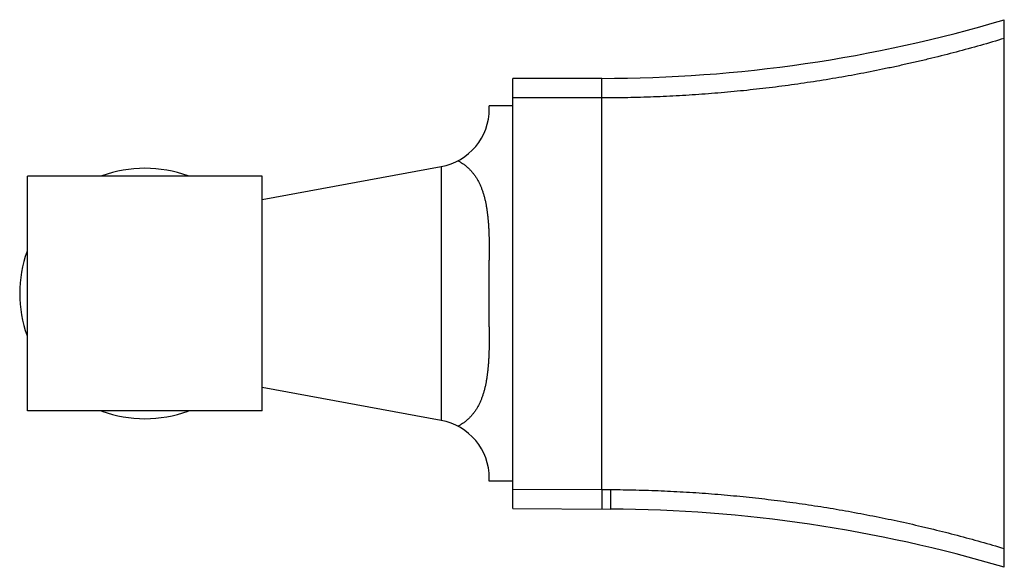
# Model space of a CAD drawing. Units: inches. Extents: x 4.16 to 7.3, y 3.4 to 5.15.
import ezdxf

# ---------------------------------------------------------------- set-up
doc = ezdxf.new("R2010")
doc.units = ezdxf.units.IN
doc.header["$LTSCALE"] = 0.6431102362
doc.header["$MEASUREMENT"] = 0
doc.layers.get('0').update_dxf_attribs({"linetype": 'CONTINUOUS'})

msp = doc.modelspace()

# ---------------------------------------------------------------- linework, layer by layer
at = {"color": 6, "linetype": 'Continuous'}
for p, q in [((7.3018822422, 3.4009064912), (7.3018822422, 5.1509065035)), ((5.7318822422, 3.5884065035), (5.7318822422, 4.9634065035)), ((6.016447004600001, 4.9634065035), (5.7318822422, 4.9634065035)), ((5.7318822422, 4.8759065035), (5.6568822422, 4.8759065035)), ((5.6568822422, 4.8663671684), (5.6568822422, 4.8759035959)), ((4.9318822422, 4.575906503500001), (5.503058634299999, 4.681499718)), ((4.1818822422, 3.9009065035), (4.1818822422, 4.6509065035)), ((4.9318822422, 4.6509065035), (4.1818822422, 4.6509065035)), ((4.9318822422, 3.9009065035), (4.9318822422, 4.6509065035)), ((5.6568822422, 4.1693410158), (5.6568822422, 4.3824719911)), ((5.503058634299999, 3.8703132889), (4.9318822422, 3.9759065035)), ((4.9318822422, 3.9009065035), (4.1818822422, 3.9009065035)), ((5.6568822422, 3.675909411), (5.6568822422, 3.6854458385)), ((5.7318822422, 3.6759065035), (5.6568822422, 3.6759065035)), ((5.7318822422, 3.5884065035), (6.0443822422, 3.5868228135))]:
    msp.add_line(p, q, dxfattribs=at)
at = {"color": 9, "linetype": 'Continuous'}
for p, q in [((6.016447004600001, 3.6494651865), (6.016447004600001, 4.9634065035)), ((6.016447004600001, 4.9009065035), (5.7318822422, 4.9009065035)), ((5.503058634299999, 4.681499718), (5.503058634299999, 3.8703132889)), ((5.7318822422, 3.650907306), (6.016447004600001, 3.6494651865)), ((6.016447004600001, 3.6494651865), (6.016130270700001, 3.5869659891)), ((6.016447004600001, 3.6494651865), (6.044311962799999, 3.6493220109))]:
    msp.add_line(p, q, dxfattribs=at)
at = {"color": 6, "linetype": 'Continuous'}
for centre, radius, start, end in [((6.016447004600001, 9.4634065035), 4.5, 270, 286.5978421359), ((5.4688822422, 4.8663671684), 0.188, 280.474, 360), ((4.5568822422, 4.2759065035), 0.4, 110.1223260205, 110.3320526322), ((4.5568822422, 4.2759065035), 0.4, 69.6679473678, 69.87767397950002), ((4.5568822422, 4.2759065035), 0.4, 159.6679473678, 160.2539124834), ((4.5568822422, 4.2759065035), 0.4, 199.7460875166, 200.3320526322), ((4.5568822422, 4.2759065035), 0.4, 249.6679473678, 249.8776739795), ((4.5568822422, 4.2759065035), 0.4, 290.1223260205, 290.3320526322), ((5.4688822422, 3.6854458385), 0.188, 0, 79.52600000000001), ((6.021577399400001, -0.9131194015999999), 4.5, 73.47030806640001, 89.7096384808)]:
    msp.add_arc(centre, radius, start, end, dxfattribs=at)
at = {"color": 9, "linetype": 'Continuous'}
for start, end in [(69.87767397950002, 110.1223260205), (160.2539124834, 199.7460875166), (249.8776739795, 290.1223260205)]:
    msp.add_arc((4.5568822422, 4.2759065035), 0.4, start, end, dxfattribs=at)
for points, start_tangent, end_tangent in [([(7.3018822461, 5.0910106234), (7.2254795296, 5.0686648052), (7.1483488316, 5.0475984001), (7.070532395700001, 5.0278421876), (7.0313802238, 5.0184650133), (6.9920723214, 5.0094265595), (6.9526136626, 5.0007298485), (6.91300921, 4.9923778712), (6.833382772899999, 4.9767200812), (6.793370713400001, 4.9694202502), (6.7532328946, 4.9624770334), (6.6726042674, 4.949670415), (6.5915467237, 4.9383196075), (6.5508727593, 4.9331961543), (6.510110349400001, 4.9284438504), (6.428345416699999, 4.9200599382), (6.3463025219, 4.9131804072), (6.264032302, 4.907817362699999), (6.1815893761, 4.9039809081), (6.0990387276, 4.9016759363), (6.016447004600001, 4.9009065035)], (-0.9572425683650393, -0.2892864761960076), (-0.9999999999928935, -3.770020540149954e-06)), ([(6.0443119627, 3.6493220109), (6.0442828272, 3.6432041122), (6.044257633200001, 3.6371331918), (6.044236683999999, 3.6311786518), (6.044220215399999, 3.6254033789), (6.0442083587, 3.6198601615), (6.0442012311, 3.6146007166), (6.044198891000001, 3.6096744072), (6.0441995229, 3.6073511313), (6.0442013593, 3.6051290778), (6.0442043999, 3.6030139757), (6.0442086334, 3.6010105604), (6.0442140454, 3.599123319), (6.044220621699999, 3.5973567386), (6.0442283479, 3.5957153063), (6.044237209299999, 3.5942034281), (6.044247184400001, 3.5928245667), (6.0442582475, 3.5915815762), (6.0442703728, 3.5904773007), (6.044276825800001, 3.5899780698), (6.044283534600001, 3.5895145841), (6.0442904961, 3.5890871993), (6.044297706900001, 3.5886962591), (6.044305161900001, 3.5883419727), (6.044312855199999, 3.5880244622), (6.0443207805, 3.5877438482), (6.044328931799999, 3.5875002516), (6.0443373029, 3.587293793), (6.044341569, 3.5872045281), (6.0443458877, 3.587124593), (6.044350258400001, 3.5870540028), (6.0443546802, 3.5869927724), (6.0443591523, 3.5869409171), (6.0443636741, 3.5868984518), (6.0443682447, 3.5868653918), (6.0443705481, 3.5868523934), (6.0443728635, 3.586841752), (6.044375190599999, 3.5868334694), (6.0443775295, 3.5868275475), (6.0443787033, 3.5868254725), (6.04437988, 3.5868239883), (6.0443822421, 3.5868227935)], (-0.005067550298223042, -0.9999871598845532), (0.9999874261353581, -0.005014735404929842)), ([(6.044311962799999, 3.6493220109), (6.1251386937, 3.648169726), (6.2059103786, 3.6455472422), (6.2865646751, 3.6414590614), (6.3670408245, 3.6359104537), (6.447287840800001, 3.6289114305), (6.527258463, 3.6204738098), (6.5671253604, 3.6157192298), (6.606905470599999, 3.6106098022), (6.6861819739, 3.5993354923), (6.7650412729, 3.5866691877), (6.8042998777, 3.5798197669), (6.8434369016, 3.5726293244), (6.9213271516, 3.5572364248), (6.9600711075, 3.5490396058), (6.9986747707, 3.5405129662), (7.0371335061, 3.5316593251), (7.0754426672, 3.5224815301), (7.151592871699999, 3.5031668976), (7.2270859296, 3.4825975745), (7.3018822422, 3.4608024264)], (0.9999867776971495, -0.005142414887146638), (0.957585119055125, -0.288150550518617))]:
    msp.add_spline(points, degree=3, dxfattribs=dict(at, start_tangent=start_tangent, end_tangent=end_tangent))
at = {"color": 6, "linetype": 'Continuous'}
for points, start_tangent, end_tangent in [([(5.5567610872, 4.7001705722), (5.5662740955, 4.694710728), (5.5708219167, 4.6917734444), (5.575225807000001, 4.6887045268), (5.5794827175, 4.6855088254), (5.583592332899999, 4.6821906755), (5.5875551732, 4.6787542548), (5.591371758999999, 4.6752037411), (5.5950427779, 4.6715433073), (5.5985697944, 4.667777099599999), (5.6019546591, 4.6639092559), (5.6051992228, 4.6599439139), (5.608305446, 4.6558851632), (5.6112760505, 4.6517367591), (5.6168225778, 4.6431854468), (5.621863419199999, 4.6343185753), (5.626425524, 4.6251619389), (5.6305370826, 4.6157397951), (5.6342264863, 4.6060743487), (5.6375223738, 4.5961851517), (5.6404531532, 4.5860910051), (5.6430460051, 4.5758078571), (5.644224082899999, 4.5706001147), (5.645327692, 4.565350726), (5.647323788600001, 4.5547331785), (5.6490584451, 4.5439670418), (5.650555257100001, 4.5330636447), (5.651835936599999, 4.5220327317), (5.652921609, 4.510883578500001), (5.6538319188, 4.4996245273), (5.6545854702, 4.4882632667), (5.6551999735, 4.4768070496), (5.6556917173, 4.4652624412), (5.6560764825, 4.4536358324), (5.656368531, 4.441933166), (5.6565816333, 4.430160233600001), (5.6567283043, 4.4183223858), (5.6568202409, 4.4064246961), (5.6568822422, 4.3824719911)], (0.8840244480283405, -0.4674406649920269), (0, -1)), ([(5.6568822422, 4.1693410158), (5.656820240399999, 4.145388318399999), (5.656728304500001, 4.1334906388), (5.656581632000001, 4.1216527996), (5.656368532799999, 4.109879872), (5.6560764822, 4.0981772107), (5.6556917189, 4.0865506051), (5.655199976, 4.0750059988), (5.654585470900001, 4.0635497812), (5.6538319236, 4.052188515), (5.6529216102, 4.0409294595), (5.651835941, 4.0297802955), (5.6505552589, 4.0187493739), (5.6490584452, 4.0078459651), (5.647323788, 3.9970798155), (5.6453276871, 3.9864622575), (5.6442240765, 3.9812128625), (5.6430459975, 3.9760051138), (5.6404531416, 3.9657219555), (5.6375223567, 3.9556278003), (5.6342264636, 3.9457385941), (5.630537053899999, 3.9360731398), (5.6264254879, 3.9266509911), (5.6218633739, 3.9174943465), (5.616822523500001, 3.9086274701), (5.611275980599999, 3.9000761494), (5.6083053697, 3.8959277417), (5.605199144, 3.8918689903), (5.6019545735, 3.8879036472), (5.598569696799999, 3.884035801), (5.5950426691, 3.8802695913), (5.591371645800001, 3.8766091576), (5.5875550561, 3.8730586478), (5.583592212999999, 3.8696222355), (5.5794826075, 3.8663040997), (5.575225730700001, 3.8631084196), (5.5708218785, 3.860039525299999), (5.5662740807, 3.857102261), (5.5567610872, 3.8516424348)], (0, -1), (-0.8840244480486783, -0.4674406649535633))]:
    msp.add_spline(points, degree=3, dxfattribs=dict(at, start_tangent=start_tangent, end_tangent=end_tangent))

doc.saveas('drawing.dxf')
